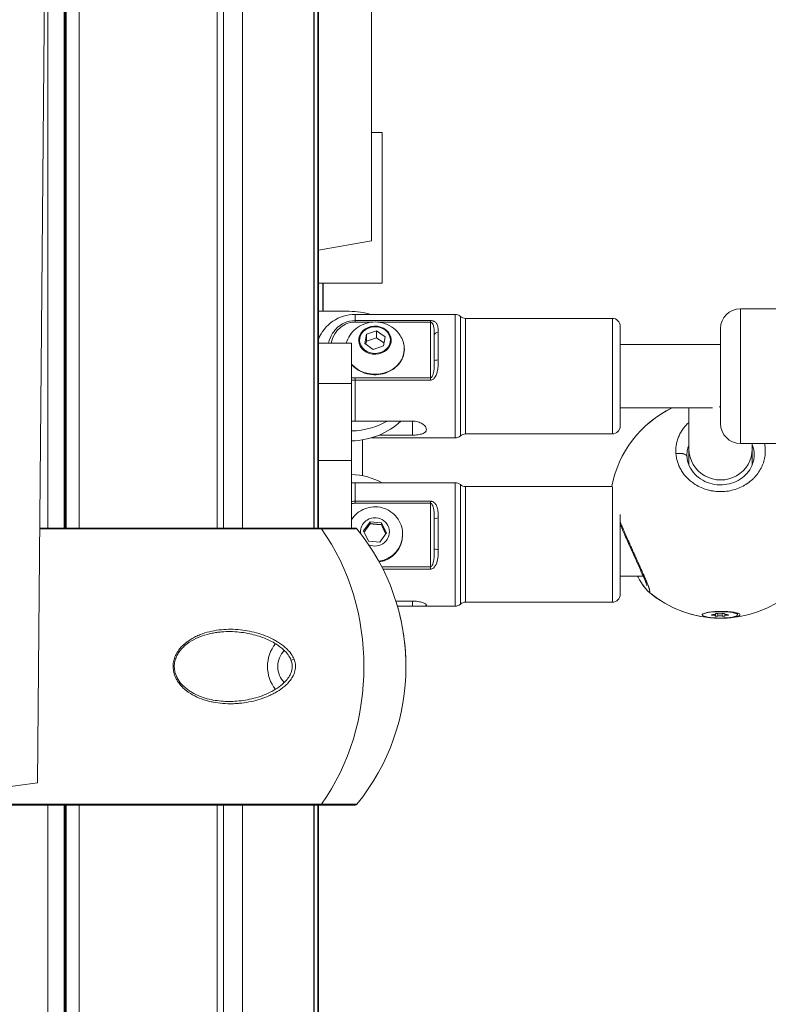
# Model space of a CAD drawing. Units: millimetres. Extents: x 90816 to 109667, y 8525 to 11485.
# Drawn here: x 103288 to 103477, y 9940 to 10189 of the extents above; entities that cross this region are included whole.
import ezdxf

# ---------------------------------------------------------------- set-up
doc = ezdxf.new("R2010")
doc.units = ezdxf.units.MM
doc.styles.get("Standard").update_dxf_attribs({"font": 'arial.ttf'})
doc.dimstyles.new('ISO-25', dxfattribs={"dimtxt": 2.5, "dimasz": 2.5, "dimexe": 1.25, "dimexo": 0.625, "dimtad": 1, "dimtxsty": 'Standard', "dimcen": 2.5, "dimadec": 0, "dimazin": 0, "dimtfac": 1, "dimtmove": 0, "dimatfit": 3, "dimfxl": 1, "dimarcsym": 0})

# ---------------------------------------------------------------- blocks, each defined once
blk = doc.blocks.new('*D11')
at = {"color": 0, "lineweight": -2, "transparency": 16777216}
for p, q in [((100468.67, 11052.07), (100468.67, 11173.32)), ((109666.01, 11052.07), (109666.01, 11173.32)), ((100588.67, 11172.07), (109546.01, 11172.07))]:
    blk.add_line(p, q, dxfattribs=at)
at = {"color": 0, "transparency": 16777216}
for points in [[(100588.67, 11192.07), (100588.67, 11152.07), (100468.67, 11172.07)], [(109546.01, 11192.07), (109546.01, 11152.07), (109666.01, 11172.07)]]:
    blk.add_solid(points, dxfattribs=at)
at = {"layer": 'Defpoints', "color": 0, "transparency": 16777216}
for p in [(109666.01, 11172.07), (109666.01, 8697.4), (100468.67, 8682.32)]:
    blk.add_point(p, dxfattribs=at)
at = {"color": 0, "transparency": 16777216, "insert": (105067.34, 11354.18), "char_height": 200, "attachment_point": 5}
blk.add_mtext('920', dxfattribs=at)

msp = doc.modelspace()

# ---------------------------------------------------------------- linework, layer by layer
at = {"color": 0, "linetype": 'Continuous', "lineweight": 0, "extrusion": (0, 1, 0)}
for p, q in [((103338.051, 10689.059), (103338.051, 10060.779)), ((103339.62, 10060.779), (103339.62, 10689.059)), ((103344.391, 10689.059), (103344.391, 10060.779)), ((103362.459, 10689.059), (103362.459, 10060.779)), ((103362.529, 10060.779), (103362.529, 10689.059)), ((103363.502, 10689.059), (103363.502, 10060.779)), ((103363.607, 10060.779), (103363.607, 10689.059)), ((103303.146, 10276.085), (103303.146, 10060.779)), ((103299.859, 10060.779), (103299.859, 10257.25)), ((103299.393, 10254.171), (103299.393, 10060.779)), ((103299.597, 10255.538), (103299.597, 10060.779)), ((103295.224, 10214.194), (103295.224, 10060.779)), ((103292.659, 9996.425), (103294.284, 10187.561)), ((103376.999, 10160.742), (103379.722, 10160.742)), ((103379.722, 10160.742), (103379.722, 10122.642)), ((103376.999, 10133.379), (103363.607, 10131.018)), ((103363.607, 10122.642), (103379.722, 10122.642)), ((103371.399, 10115.545), (103363.607, 10115.545)), ((103470.24, 10116.165), (103470.24, 10099.165)), ((103491.24, 10116.165), (103470.24, 10116.165)), ((103372.899, 10114.765), (103372.899, 10113.216)), ((103398.167, 10114.765), (103372.899, 10114.765)), ((103391.899, 10113.216), (103372.899, 10113.216)), ((103372.899, 10113.216), (103372.899, 10112.818)), ((103372.899, 10112.818), (103377.217, 10112.818)), ((103378.581, 10112.818), (103391.899, 10112.818)), ((103391.899, 10113.216), (103391.899, 10112.818)), ((103391.899, 10112.818), (103391.899, 10098.699)), ((103398.167, 10083.565), (103398.167, 10114.765)), ((103399.49, 10084.065), (103399.49, 10114.265)), ((103400.813, 10113.765), (103400.813, 10084.565)), ((103437.899, 10113.765), (103400.813, 10113.765)), ((103437.899, 10086.549), (103437.899, 10113.765)), ((103375.755, 10109.763), (103378.318, 10110.624)), ((103378.318, 10110.624), (103380.462, 10109.136)), ((103378.318, 10110.624), (103378.318, 10108.862)), ((103393.899, 10110.245), (103393.899, 10103.25)), ((103439.899, 10111.765), (103439.899, 10088.277)), ((103465.24, 10099.165), (103465.24, 10111.165)), ((103363.607, 10107.496), (103371.999, 10107.496)), ((103371.999, 10107.496), (103371.999, 10097.264)), ((103375.336, 10107.414), (103375.755, 10109.763)), ((103377.481, 10105.927), (103375.336, 10107.414)), ((103375.616, 10107.22), (103375.755, 10108.001)), ((103375.755, 10109.763), (103375.755, 10108.001)), ((103375.755, 10108.001), (103378.318, 10108.862)), ((103378.318, 10108.862), (103380.183, 10107.568)), ((103380.462, 10109.136), (103380.044, 10106.788)), ((103392.899, 10102.989), (103392.899, 10109.535)), ((103380.044, 10106.788), (103377.481, 10105.927)), ((103439.899, 10107.165), (103465.24, 10107.165)), ((103372.899, 10098.129), (103372.899, 10098.699)), ((103391.899, 10098.699), (103372.899, 10098.699)), ((103372.899, 10098.129), (103391.899, 10098.129)), ((103372.899, 10098.129), (103372.899, 10087.79)), ((103391.899, 10098.699), (103391.899, 10098.129)), ((103465.24, 10087.165), (103465.24, 10099.165)), ((103470.24, 10099.165), (103470.24, 10082.165)), ((103363.607, 10097.264), (103371.999, 10097.264)), ((103371.999, 10097.264), (103371.999, 10077.876)), ((103439.899, 10091.165), (103463.18, 10091.165)), ((103457.252, 10080.733), (103457.252, 10091.165)), ((103372.899, 10087.79), (103387.399, 10087.79)), ((103387.399, 10087.79), (103387.399, 10084.267)), ((103439.899, 10088.277), (103439.899, 10086.565)), ((103437.899, 10084.565), (103437.899, 10086.549)), ((103398.167, 10083.565), (103376.947, 10083.565)), ((103387.399, 10084.267), (103378.955, 10084.267)), ((103437.899, 10084.565), (103400.813, 10084.565)), ((103457.252, 10076.694), (103457.252, 10080.733)), ((103491.24, 10082.165), (103470.24, 10082.165)), ((103473.252, 10080.733), (103473.252, 10082.165)), ((103473.252, 10076.752), (103473.252, 10080.733)), ((103363.607, 10077.876), (103371.999, 10077.876)), ((103371.999, 10077.876), (103371.999, 10060.779)), ((103457.245, 10073.008), (103457.245, 10073.007)), ((103457.252, 10073.001), (103457.252, 10073.001)), ((103473.252, 10073.022), (103473.252, 10073.023)), ((103387.399, 10072.223), (103372.899, 10072.223)), ((103372.899, 10072.223), (103372.899, 10067.559)), ((103398.167, 10072.239), (103389.478, 10072.239)), ((103398.167, 10041.295), (103398.167, 10072.239)), ((103399.49, 10041.787), (103399.49, 10071.739)), ((103400.813, 10071.239), (103400.813, 10042.279)), ((103437.792, 10071.239), (103400.813, 10071.239)), ((103437.899, 10042.039), (103437.899, 10071.174)), ((103391.899, 10067.559), (103372.899, 10067.559)), ((103372.899, 10067.559), (103372.899, 10067.039)), ((103391.899, 10067.559), (103391.899, 10067.039)), ((103372.899, 10067.039), (103391.899, 10067.039)), ((103391.899, 10067.039), (103391.899, 10050.968)), ((103392.899, 10055.458), (103392.899, 10062.91)), ((103393.899, 10063.34), (103393.899, 10055.377)), ((103439.899, 10064.221), (103439.899, 10044.039)), ((103293.205, 10060.596), (103364.37, 10060.596)), ((103364.034, 10060.779), (103293.206, 10060.779)), ((103372.919, 10060.779), (103364.034, 10060.779)), ((103364.37, 10060.596), (103373.306, 10060.596)), ((103375.024, 10060.049), (103376.683, 10062.373)), ((103376.241, 10057.474), (103375.024, 10060.049)), ((103376.683, 10062.373), (103379.558, 10062.122)), ((103376.683, 10061.903), (103376.683, 10062.373)), ((103379.558, 10062.122), (103380.775, 10059.547)), ((103379.558, 10061.652), (103379.558, 10062.122)), ((103380.775, 10059.547), (103379.116, 10057.223)), ((103384.899, 10059.193), (103384.899, 10059.004)), ((103379.116, 10057.223), (103376.241, 10057.474)), ((103391.899, 10050.968), (103379.622, 10050.968)), ((103379.917, 10050.386), (103391.899, 10050.386)), ((103391.899, 10050.968), (103391.899, 10050.386)), ((103439.899, 10048.639), (103445.666, 10048.639)), ((103383.183, 10042.318), (103387.399, 10042.318)), ((103387.399, 10041.054), (103383.565, 10041.054)), ((103387.399, 10042.318), (103387.399, 10041.054)), ((103398.167, 10041.039), (103389.478, 10041.039)), ((103398.167, 10041.039), (103398.167, 10041.295)), ((103399.49, 10041.539), (103399.49, 10041.787)), ((103400.813, 10042.279), (103400.813, 10042.039)), ((103437.899, 10042.039), (103400.813, 10042.039)), ((103460.709, 10038.83), (103460.709, 10039.043)), ((103463.307, 10038.761), (103463.307, 10038.899)), ((103463.876, 10039.077), (103463.876, 10039.13)), ((103463.93, 10039.028), (103463.93, 10039.147)), ((103463.93, 10038.632), (103463.93, 10039.028)), ((103464.54, 10038.514), (103464.54, 10039.146)), ((103465.677, 10038.514), (103465.677, 10039.146)), ((103466.288, 10039.028), (103466.288, 10039.147)), ((103466.288, 10038.632), (103466.288, 10039.028)), ((103466.342, 10039.077), (103466.342, 10039.13)), ((103466.91, 10038.761), (103466.91, 10038.899)), ((103469.509, 10038.83), (103469.509, 10039.223)), ((103338.051, 10034.962), (103338.051, 10034.961)), ((103339.62, 10035.13), (103339.62, 10035.132)), ((103339.62, 10034.56), (103339.62, 10034.56)), ((103344.391, 10035.001), (103344.391, 10035.001)), ((103338.051, 10017.153), (103338.051, 10017.153)), ((103338.051, 10016.597), (103338.051, 10016.593)), ((103339.62, 10016.424), (103339.62, 10016.429)), ((103344.391, 10016.558), (103344.391, 10016.557)), ((103269.419, 9993.249), (103292.659, 9996.425)), ((103364.37, 9990.963), (103259.056, 9990.963)), ((103259.547, 9990.779), (103364.034, 9990.779)), ((103295.224, 9990.779), (103295.224, 8688.909)), ((103299.393, 9990.779), (103299.393, 8688.909)), ((103299.597, 9990.779), (103299.597, 8688.909)), ((103299.859, 8688.909), (103299.859, 9990.779)), ((103303.146, 9990.779), (103303.146, 8688.909)), ((103338.051, 9990.779), (103338.051, 8688.909)), ((103339.62, 8688.909), (103339.62, 9990.779)), ((103344.391, 9990.779), (103344.391, 8688.909)), ((103362.459, 9990.779), (103362.459, 8688.909)), ((103362.529, 8688.909), (103362.529, 9990.779)), ((103363.502, 9990.779), (103363.502, 8688.909)), ((103363.607, 8688.909), (103363.607, 9990.779)), ((103364.034, 9990.779), (103372.919, 9990.779)), ((103373.306, 9990.963), (103364.37, 9990.963))]:
    msp.add_line(p, q, dxfattribs=at)
at = {"color": 0, "linetype": 'Continuous', "lineweight": 0, "extrusion": (0, 0, -1)}
for centre, radius, start, end in [((-103470.24, 10111.165), 5, 0, 90), ((-103372.899, 10104.765), 10, 21.68003, 90), ((-103398.167, 10112.765), 2, 90, 131.40962), ((-103400.813, 10115.765), 2, 270, 311.40962), ((-103437.899, 10111.765), 2, 90, 180), ((-103465.233, 10065.983), 28, 10.81957, 64.07502), ((-103465.24, 10065.983), 28, 10.81957, 64.07502), ((-103437.899, 10086.565), 2, 180, 270), ((-103470.24, 10087.165), 5, 270, 0), ((-103398.167, 10085.565), 2, 228.59038, 270), ((-103400.813, 10082.565), 2, 48.59038, 90), ((-103398.167, 10070.239), 2, 90, 131.40962), ((-103400.813, 10073.239), 2, 270, 311.40962), ((-103372.919, 10060.279), 0.5, 90, 140.72616), ((-103330.728, 10025.779), 55, 140.72616, 219.27384), ((-103437.899, 10044.039), 2, 180, 270), ((-103465.233, 10065.983), 28, 269.99283, 310.72908), ((-103465.24, 10065.983), 28, 229.27092, 310.72931), ((-103330.728, 10025.809), 55, 163.90754, 180.01545), ((-103330.728, 10025.809), 55, 163.90754, 180.01545), ((-103398.167, 10043.039), 2, 228.59038, 270), ((-103400.813, 10040.039), 2, 48.59038, 90), ((-103372.919, 9991.279), 0.5, 219.27384, 270)]:
    msp.add_arc(centre, radius, start, end, dxfattribs=at)
at = {"color": 0, "linetype": 'Continuous', "lineweight": 0}
for centre, major_axis, ratio, start_param, end_param in [((103371.399, 10100.423), (-17.5, 0), 0.8640992, -1.893391, -1.5707963), ((103377.899, 10108.251), (4.104, 0), 0.8640992, -4.8651679, 1.4180174), ((103393.899, 10109.535), (-1, 0), 0.7102851, -1.5707963, 0), ((103465.252, 10099.156), (8, 0), 0.9670101, -1.6185854, -1.5722651), ((103371.399, 10100.423), (17.5, 0), 0.8640992, -1.536542, -0.9888935), ((103371.399, 10057.09), (-17.5, 0), 0.9835715, -2.0674317, -1.6050506), ((103393.899, 10062.91), (-1, 0), 0.429536, -1.5707963, 0), ((103364.034, 10060.279), (0, 0.5), 0.8660254, -0.8853385, 0), ((103327.497, 10025.779), (0, 55), 0.8660254, -2.2562542, -0.8853385), ((103327.497, 10025.779), (0, 55), 0.8660254, -2.2562542, -0.8853385), ((103377.899, 10059.193), (7, 0), 0.9835715, -1.4315616, 0), ((103393.899, 10055.458), (-1, 0), 0.080862, 0, 1.5707963), ((103463.212, 10039.028), (0.718, 0), 0.1805191, -1.437116, 0.3899184), ((103463.212, 10038.632), (0.718, 0), 0.1805191, -0.3899184, 1.437116), ((103465.109, 10039.225), (0.718, 0), 0.1805191, -2.4843135, -0.6572791), ((103465.109, 10038.434), (-0.718, 0), 0.1805191, -2.4843135, -0.6572791), ((103467.006, 10039.028), (-0.718, 0), 0.1805191, -0.3899184, 1.437116), ((103467.006, 10038.632), (-0.718, 0), 0.1805191, -1.437116, 0.3899184), ((103357.898, 10025.779), (0, -5.25), 0.8660257, -2.6063657, -2.6061723), ((103357.898, 10025.779), (0, -5.25), 0.8660254, -2.4495158, -0.6920901), ((103357.126, 10027.638), (-0.464, -0.187), 0.2622862, 0.0000015, 2.2253084), ((103357.898, 10025.779), (0, -5.25), 0.8660273, -0.5354251, -0.5352679), ((103364.034, 9991.279), (0, -0.5), 0.8660254, 0, 0.8853385)]:
    msp.add_ellipse(centre, major_axis=major_axis, ratio=ratio, start_param=start_param, end_param=end_param, dxfattribs=at)
at = {"color": 0, "linetype": 'Continuous', "lineweight": 0, "extrusion": (0, 0, -1)}
for centre, major_axis, ratio, start_param, end_param in [((103377.899, 10108.275), (-3.891, 0), 0.8640992, -4.5596101, 1.7235752), ((103377.899, 10106.053), (-7.43, 0), 0.8640992, 0.2267897, 0.2983751), ((103377.899, 10106.053), (7.43, 0), 0.8640992, -0.2983751, 2.4885094), ((103393.899, 10102.989), (-1, 0), 0.261884, 0, 1.5707963), ((103371.399, 10097.907), (-17.5, 0), 0.8640992, -2.4087367, -1.6050506), ((103465.252, 10080.733), (8, 0), 0.9767028, -0.000001, 3.1415917), ((103377.899, 10059.798), (-3.65, 0), 0.9835715, -0.1177777, 1.6593538), ((103377.899, 10059.798), (3.65, 0), 0.9835715, -1.4822388, 2.0237486), ((103364.034, 10060.279), (0, 0.5), 0.8660254, 0, 0.8853385), ((103377.899, 10059.004), (7, 0), 0.9835715, 0, 1.4176175), ((103465.109, 10038.83), (4.4, 0), 0.1805191, -1.5707963, 4.712389), ((103463.359, 10038.83), (-0.387, 0), 0.1805191, -1.437116, 1.437116), ((103464.234, 10039.104), (-0.387, 0), 0.1805191, -0.3899184, 2.4843135), ((103464.234, 10038.556), (-0.387, 0), 0.1805191, -2.4843135, 0.3899184), ((103465.984, 10039.104), (0.387, 0), 0.1805191, -2.4843135, 0.3899184), ((103465.984, 10038.556), (0.387, 0), 0.1805191, -0.3899184, 2.4843135), ((103466.859, 10038.83), (0.387, 0), 0.1805191, -1.437116, 1.437116), ((103465.109, 10039.223), (4.4, 0), 0.1805191, -0.1034909, 0), ((103357.898, 10025.779), (0, 8.25), 0.8660254, -2.3417924, -0.7998038), ((103357.899, 10025.779), (0, 8.25), 0.8660286, -0.7065387, -0.7064711), ((103327.036, 10023.928), (-0.479, -0.144), 0.110479, -2.6079636, -1.8121763), ((103357.898, 10025.779), (0, 8.25), 0.8660256, -2.4353758, -2.4350434), ((103364.034, 9991.279), (0, -0.5), 0.8660254, -0.8853385, 0)]:
    msp.add_ellipse(centre, major_axis=major_axis, ratio=ratio, start_param=start_param, end_param=end_param, dxfattribs=at)
at = {"color": 0, "linetype": 'Continuous', "lineweight": 0}
for points, knots in [([(103302.536, 10272.73), (103299.935, 10259.151), (103297.932, 10245.143), (103295.166, 10216.591), (103294.408, 10202.1), (103294.284, 10187.561)], [0, 0, 0, 0, 4.3625121, 4.3625121, 8.7250243, 8.7250243, 8.7250243, 8.7250243]), ([(103376.999, 10133.379), (103376.999, 10133.379), (103376.999, 10133.398), (103376.999, 10133.623), (103376.999, 10134.281), (103376.999, 10136.61), (103376.999, 10138.855), (103376.999, 10146.63), (103376.999, 10153.08), (103376.999, 10169.538), (103376.999, 10179.449), (103376.999, 10195.82), (103376.999, 10202.16), (103376.999, 10211.016), (103376.999, 10214.015), (103376.999, 10217.905), (103376.999, 10219.317), (103376.999, 10221.147), (103376.999, 10221.71), (103376.999, 10222.121), (103376.999, 10222.185), (103376.999, 10222.185)], [-14.8359781, -14.8359781, -14.8359781, -14.8359781, -14.7237044, -14.7237044, -14.1440286, -14.1440286, -13.2368971, -13.2368971, -11.8119791, -11.8119791, -10.1264422, -10.1264422, -8.8974462, -8.8974462, -8.0668257, -8.0668257, -7.5192425, -7.5192425, -7.1123813, -7.1123813, -6.9176084, -6.9176084, -6.9176084, -6.9176084]), ([(103364.722, 10122.642), (103364.722, 10121.909), (103364.722, 10121.17), (103364.722, 10118.771), (103364.722, 10117.093), (103364.722, 10115.545)], [-1.10066822, -1.10066822, -1.10066822, -1.10066822, -0.85834397, -0.85834397, -0.31888363, -0.31888363, -0.31888363, -0.31888363]), ([(103364.806, 10122.642), (103364.806, 10121.525), (103364.806, 10120.321), (103364.806, 10117.494), (103364.806, 10116.546), (103364.806, 10115.545)], [2.7478802, 2.7478802, 2.7478802, 2.7478802, 3.6446353, 3.6446353, 4.0629528, 4.0629528, 4.0629528, 4.0629528]), ([(103372.899, 10113.216), (103371.957, 10113.216), (103371.019, 10113.007), (103368.894, 10112.047), (103367.876, 10111.077), (103366.706, 10109.204), (103366.378, 10108.358), (103366.187, 10107.496)], [-2.28068167, -2.28068167, -2.28068167, -2.28068167, -2.02634947, -2.02634947, -1.63067385, -1.63067385, -1.3458667, -1.3458667, -1.3458667, -1.3458667]), ([(103366.852, 10107.496), (103367.023, 10108.314), (103367.32, 10109.113), (103368.379, 10110.857), (103369.294, 10111.748), (103371.207, 10112.627), (103372.052, 10112.818), (103372.899, 10112.818)], [1.34248637, 1.34248637, 1.34248637, 1.34248637, 1.63067385, 1.63067385, 2.02634947, 2.02634947, 2.28068167, 2.28068167, 2.28068167, 2.28068167]), ([(103370.798, 10107.94), (103371.055, 10108.663), (103371.425, 10109.328), (103372.343, 10110.528), (103372.901, 10111.051), (103374.158, 10111.93), (103374.864, 10112.269), (103376.366, 10112.739), (103377.166, 10112.855), (103378.785, 10112.841), (103379.605, 10112.705), (103381.169, 10112.171), (103381.916, 10111.779), (103383.225, 10110.762), (103383.797, 10110.155), (103384.558, 10108.98), (103384.81, 10108.476), (103385.001, 10107.94)], [0.2983751, 0.2983751, 0.2983751, 0.2983751, 0.5842343, 0.5842343, 0.8902157, 0.8902157, 1.2232523, 1.2232523, 1.5804997, 1.5804997, 1.9473692, 1.9473692, 2.3029953, 2.3029953, 2.6315032, 2.6315032, 2.8432176, 2.8432176, 2.8432176, 2.8432176]), ([(103392.684, 10113.078), (103392.648, 10113.092), (103392.611, 10113.104), (103392.497, 10113.14), (103392.417, 10113.16), (103392.255, 10113.19), (103392.174, 10113.201), (103392.027, 10113.213), (103391.963, 10113.216), (103391.899, 10113.216)], [-0.085245626, -0.085245626, -0.085245626, -0.085245626, -0.071543304, -0.071543304, -0.044571184, -0.044571184, -0.019192133, -0.019192133, 0, 0, 0, 0]), ([(103392.899, 10109.535), (103392.899, 10109.745), (103392.897, 10109.952), (103392.886, 10110.403), (103392.875, 10110.645), (103392.844, 10111.032), (103392.828, 10111.181), (103392.784, 10111.491), (103392.755, 10111.65), (103392.691, 10111.903), (103392.662, 10112.001), (103392.591, 10112.196), (103392.548, 10112.293), (103392.463, 10112.441), (103392.427, 10112.496), (103392.341, 10112.603), (103392.291, 10112.654), (103392.198, 10112.725), (103392.158, 10112.749), (103392.077, 10112.787), (103392.037, 10112.801), (103391.963, 10112.815), (103391.931, 10112.818), (103391.899, 10112.818)], [0, 0, 0, 0, 0.08198476, 0.08198476, 0.18234414, 0.18234414, 0.24774167, 0.24774167, 0.32165145, 0.32165145, 0.37048397, 0.37048397, 0.42408975, 0.42408975, 0.45907945, 0.45907945, 0.49848562, 0.49848562, 0.52545774, 0.52545774, 0.55083679, 0.55083679, 0.57002893, 0.57002893, 0.57002893, 0.57002893]), ([(103392.899, 10112.98), (103392.891, 10112.984), (103392.882, 10112.989), (103392.814, 10113.024), (103392.751, 10113.052), (103392.684, 10113.078)], [-0.114714869, -0.114714869, -0.114714869, -0.114714869, -0.110949473, -0.110949473, -0.085245626, -0.085245626, -0.085245626, -0.085245626]), ([(103393.899, 10110.245), (103393.899, 10110.451), (103393.896, 10110.651), (103393.873, 10111.081), (103393.851, 10111.308), (103393.788, 10111.666), (103393.757, 10111.803), (103393.669, 10112.083), (103393.61, 10112.225), (103393.483, 10112.446), (103393.425, 10112.531), (103393.282, 10112.699), (103393.196, 10112.782), (103393.034, 10112.9), (103392.97, 10112.942), (103392.899, 10112.98)], [-0.57002893, -0.57002893, -0.57002893, -0.57002893, -0.48804417, -0.48804417, -0.38768479, -0.38768479, -0.32228725, -0.32228725, -0.24837748, -0.24837748, -0.19954496, -0.19954496, -0.14593918, -0.14593918, -0.11471487, -0.11471487, -0.11471487, -0.11471487]), ([(103385.001, 10107.94), (103385.235, 10107.283), (103385.348, 10106.591), (103385.322, 10105.215), (103385.183, 10104.532), (103384.67, 10103.235), (103384.293, 10102.622), (103383.339, 10101.527), (103382.759, 10101.045), (103381.452, 10100.262), (103380.724, 10099.962), (103379.195, 10099.578), (103378.394, 10099.493), (103376.801, 10099.55), (103376.01, 10099.69), (103374.517, 10100.184), (103373.816, 10100.537), (103372.752, 10101.295), (103372.349, 10101.657), (103371.999, 10102.056)], [2.8432176, 2.8432176, 2.8432176, 2.8432176, 3.1581861, 3.1581861, 3.4712954, 3.4712954, 3.7866311, 3.7866311, 4.1061441, 4.1061441, 4.4289154, 4.4289154, 4.7532639, 4.7532639, 5.0779727, 5.0779727, 5.4020581, 5.4020581, 5.6338556, 5.6338556, 5.6338556, 5.6338556]), ([(103391.899, 10098.699), (103392.087, 10098.699), (103392.263, 10098.871), (103392.589, 10099.47), (103392.697, 10099.958), (103392.883, 10101.269), (103392.899, 10102.134), (103392.899, 10102.989)], [0, 0, 0, 0, 0.11239454, 0.11239454, 0.28502675, 0.28502675, 0.57005349, 0.57005349, 0.57005349, 0.57005349]), ([(103392.899, 10098.653), (103393.283, 10099.099), (103393.496, 10099.687), (103393.867, 10101.255), (103393.899, 10102.271), (103393.899, 10103.25)], [-0.45533446, -0.45533446, -0.45533446, -0.45533446, -0.28502675, -0.28502675, 0, 0, 0, 0]), ([(103392.684, 10098.439), (103392.755, 10098.499), (103392.821, 10098.565), (103392.889, 10098.641), (103392.894, 10098.647), (103392.899, 10098.653)], [-0.48480451, -0.48480451, -0.48480451, -0.48480451, -0.457658955, -0.457658955, -0.455334462, -0.455334462, -0.455334462, -0.455334462]), ([(103390.899, 10085.685), (103390.899, 10085.907), (103390.811, 10086.161), (103390.453, 10086.659), (103390.184, 10086.902), (103389.564, 10087.3), (103389.172, 10087.482), (103388.31, 10087.728), (103387.84, 10087.79), (103387.399, 10087.79)], [0.52930579, 0.52930579, 0.52930579, 0.52930579, 0.66162631, 0.66162631, 0.79394683, 0.79394683, 0.9262792, 0.9262792, 1.05861158, 1.05861158, 1.05861158, 1.05861158]), ([(103457.252, 10087.472), (103457.108, 10087.343), (103456.824, 10087.077), (103456.424, 10086.658), (103456.05, 10086.218), (103455.589, 10085.61), (103455.09, 10084.818), (103454.609, 10083.816), (103454.251, 10082.771), (103454.02, 10081.703), (103453.916, 10080.607), (103453.935, 10079.873), (103453.965, 10079.507), (103453.965, 10079.506), (103453.965, 10079.506), (103453.965, 10079.506)], [-7.5733988, -7.5733988, -7.5733988, -7.5733988, -7.1081753, -6.6342969, -6.1604186, -5.6865402, -4.7387835, -3.7910268, -2.8432701, -1.8955134, -0.9477567, 0, 0, 0, 0.0001162, 0.0001162, 0.0001162, 0.0001162]), ([(103387.399, 10084.267), (103387.84, 10084.267), (103388.31, 10084.293), (103389.172, 10084.408), (103389.564, 10084.497), (103390.184, 10084.723), (103390.453, 10084.875), (103390.811, 10085.245), (103390.899, 10085.463), (103390.899, 10085.685)], [0, 0, 0, 0, 0.13233238, 0.13233238, 0.26466476, 0.26466476, 0.39698527, 0.39698527, 0.52930579, 0.52930579, 0.52930579, 0.52930579]), ([(103374.722, 10083.06), (103374.722, 10082.31), (103374.722, 10081.519), (103374.722, 10078.821), (103374.722, 10076.58), (103374.722, 10073.99)], [15.6269852, 15.6269852, 15.6269852, 15.6269852, 16.1790946, 16.1790946, 17.4306948, 17.4306948, 17.4306948, 17.4306948]), ([(103453.965, 10079.506), (103453.981, 10079.323), (103454.023, 10078.957), (103454.151, 10078.222), (103454.394, 10077.311), (103454.822, 10076.242), (103455.557, 10074.885), (103456.555, 10073.618), (103457.783, 10072.518), (103458.912, 10071.712), (103460.307, 10070.967), (103461.675, 10070.478), (103462.809, 10070.206), (103463.976, 10070.014), (103465.462, 10069.934), (103467.22, 10070.091), (103468.948, 10070.503), (103470.552, 10071.143), (103472.03, 10071.999), (103473.115, 10072.867), (103473.877, 10073.631), (103474.576, 10074.444), (103475.316, 10075.542), (103475.968, 10076.929), (103476.392, 10078.381), (103476.577, 10079.862), (103476.535, 10081.12), (103476.413, 10081.885), (103476.355, 10082.165)], [-53.0742592, -53.0742592, -53.0742592, -53.0742592, -52.600497, -52.1266187, -51.178862, -50.2311053, -49.2833485, -47.3878351, -46.4400784, -45.4923217, -44.2286461, -42.9649705, -42.3331327, -41.7012949, -40.4376193, -39.1739437, -37.9102681, -36.6465925, -35.3829169, -34.1192413, -33.4874035, -32.8555657, -31.5918901, -30.3282145, -29.0645389, -27.8008633, -26.5371877, -25.8006983, -25.8006983, -25.8006983, -25.8006983]), ([(103456.74, 10079.265), (103456.74, 10079.343), (103456.747, 10079.691), (103456.806, 10080.307), (103456.977, 10081.083), (103457.152, 10081.585), (103457.252, 10081.827)], [0.6727481, 0.6727481, 0.6727481, 0.6727481, 0.9477567, 1.8955134, 2.8432701, 3.7542995, 3.7542995, 3.7542995, 3.7542995]), ([(103473.252, 10081.769), (103473.342, 10081.545), (103473.539, 10080.974), (103473.705, 10080.13), (103473.74, 10079.518), (103473.74, 10079.263)], [24.4338522, 24.4338522, 24.4338522, 24.4338522, 25.2735121, 26.5371877, 27.4341438, 27.4341438, 27.4341438, 27.4341438]), ([(103453.965, 10079.506), (103454.131, 10079.556), (103454.312, 10079.596), (103454.5, 10079.622), (103454.592, 10079.634), (103454.685, 10079.643), (103454.778, 10079.648), (103455.059, 10079.664), (103455.341, 10079.645), (103455.59, 10079.598), (103455.676, 10079.581), (103455.758, 10079.562), (103455.835, 10079.539), (103455.912, 10079.516), (103455.988, 10079.49), (103456.06, 10079.461), (103456.199, 10079.403), (103456.325, 10079.333), (103456.43, 10079.252), (103456.533, 10079.172), (103456.615, 10079.083), (103456.671, 10078.988), (103456.725, 10078.897), (103456.756, 10078.802), (103456.764, 10078.708)], [0, 0, 0, 0, 0.2828222, 0.2828222, 0.2828222, 0.4205445, 0.4205445, 0.4205445, 0.8350457, 0.8350457, 0.8350457, 0.9781773, 0.9781773, 0.9781773, 1.1213619, 1.1213619, 1.1213619, 1.3987566, 1.3987566, 1.3987566, 1.6735538, 1.6735538, 1.6735538, 1.9393278, 1.9393278, 1.9393278, 1.9393278]), ([(103456.74, 10079.265), (103456.74, 10079.08), (103456.748, 10078.894), (103456.811, 10078.148), (103456.93, 10077.583), (103457.384, 10076.289), (103457.784, 10075.557), (103458.82, 10074.258), (103459.454, 10073.672), (103460.873, 10072.73), (103461.664, 10072.353), (103463.299, 10071.853), (103464.158, 10071.713), (103465.835, 10071.672), (103466.673, 10071.763), (103468.249, 10072.147), (103469.005, 10072.443), (103470.381, 10073.2), (103471.011, 10073.673), (103472.09, 10074.739), (103472.543, 10075.345), (103473.247, 10076.635), (103473.493, 10077.332), (103473.702, 10078.44), (103473.741, 10078.857), (103473.74, 10079.269)], [0, 0, 0, 0, 0.7386631, 0.7386631, 2.9645272, 2.9645272, 5.9546518, 5.9546518, 8.7954288, 8.7954288, 11.4771539, 11.4771539, 14.0361632, 14.0361632, 16.5096127, 16.5096127, 18.9718375, 18.9718375, 21.5064734, 21.5064734, 24.1333085, 24.1333085, 26.8969606, 26.8969606, 28.5412854, 28.5412854, 28.5412854, 28.5412854]), ([(103387.399, 10072.223), (103387.84, 10072.223), (103388.31, 10072.228), (103389.004, 10072.236), (103389.253, 10072.239), (103389.478, 10072.239)], [0, 0, 0, 0, 0.13233238, 0.13233238, 0.21313551, 0.21313551, 0.21313551, 0.21313551]), ([(103392.684, 10067.335), (103392.648, 10067.357), (103392.611, 10067.378), (103392.497, 10067.435), (103392.417, 10067.468), (103392.255, 10067.517), (103392.174, 10067.536), (103392.027, 10067.555), (103391.963, 10067.559), (103391.899, 10067.559)], [-0.085245626, -0.085245626, -0.085245626, -0.085245626, -0.071543304, -0.071543304, -0.044571184, -0.044571184, -0.019192133, -0.019192133, 0, 0, 0, 0]), ([(103371.999, 10062.927), (103372.085, 10063.061), (103372.176, 10063.192), (103372.715, 10063.915), (103373.254, 10064.437), (103374.471, 10065.289), (103375.149, 10065.618), (103376.579, 10066.049), (103377.329, 10066.15), (103378.827, 10066.112), (103379.573, 10065.973), (103380.984, 10065.467), (103381.648, 10065.101), (103382.825, 10064.18), (103383.338, 10063.625), (103384.16, 10062.385), (103384.469, 10061.7), (103384.819, 10060.401), (103384.899, 10059.797), (103384.899, 10059.193)], [0.564442, 0.564442, 0.564442, 0.564442, 0.63304, 0.63304, 0.9519349, 0.9519349, 1.2732447, 1.2732447, 1.5964459, 1.5964459, 1.9202828, 1.9202828, 2.2432497, 2.2432497, 2.5641666, 2.5641666, 2.8826556, 2.8826556, 3.1415927, 3.1415927, 3.1415927, 3.1415927]), ([(103392.899, 10062.91), (103392.899, 10063.163), (103392.897, 10063.414), (103392.886, 10063.964), (103392.875, 10064.262), (103392.844, 10064.743), (103392.828, 10064.93), (103392.784, 10065.32), (103392.755, 10065.523), (103392.691, 10065.846), (103392.662, 10065.971), (103392.591, 10066.223), (103392.548, 10066.349), (103392.463, 10066.542), (103392.427, 10066.614), (103392.341, 10066.755), (103392.291, 10066.822), (103392.198, 10066.915), (103392.158, 10066.948), (103392.077, 10066.998), (103392.037, 10067.016), (103391.963, 10067.035), (103391.931, 10067.039), (103391.899, 10067.039)], [0, 0, 0, 0, 0.08198476, 0.08198476, 0.18234414, 0.18234414, 0.24774167, 0.24774167, 0.32165145, 0.32165145, 0.37048397, 0.37048397, 0.42408975, 0.42408975, 0.45907945, 0.45907945, 0.49848562, 0.49848562, 0.52545774, 0.52545774, 0.55083679, 0.55083679, 0.57002893, 0.57002893, 0.57002893, 0.57002893]), ([(103392.899, 10067.178), (103392.891, 10067.185), (103392.882, 10067.193), (103392.814, 10067.248), (103392.751, 10067.294), (103392.684, 10067.335)], [-0.114714869, -0.114714869, -0.114714869, -0.114714869, -0.110949473, -0.110949473, -0.085245626, -0.085245626, -0.085245626, -0.085245626]), ([(103393.899, 10063.34), (103393.899, 10063.603), (103393.896, 10063.863), (103393.873, 10064.433), (103393.851, 10064.74), (103393.788, 10065.234), (103393.757, 10065.426), (103393.669, 10065.825), (103393.61, 10066.03), (103393.483, 10066.358), (103393.425, 10066.485), (103393.282, 10066.74), (103393.196, 10066.867), (103393.034, 10067.053), (103392.97, 10067.118), (103392.899, 10067.178)], [-0.57002893, -0.57002893, -0.57002893, -0.57002893, -0.48804417, -0.48804417, -0.38768479, -0.38768479, -0.32228725, -0.32228725, -0.24837748, -0.24837748, -0.19954496, -0.19954496, -0.14593918, -0.14593918, -0.11471487, -0.11471487, -0.11471487, -0.11471487]), ([(103441.368, 10058.841), (103441.281, 10059.037), (103441.195, 10059.232), (103441.109, 10059.425), (103441.024, 10059.619), (103440.938, 10059.812), (103440.854, 10060.004), (103440.685, 10060.387), (103440.518, 10060.763), (103440.355, 10061.131), (103440.199, 10061.483), (103440.047, 10061.826), (103439.899, 10062.158)], [-53.0742697, -53.0742697, -53.0742697, -53.0742697, -52.600497, -52.600497, -52.600497, -52.1266187, -52.1266187, -52.1266187, -51.178862, -51.178862, -51.178862, -50.2721641, -50.2721641, -50.2721641, -50.2721641]), ([(103446.639, 10046.145), (103446.639, 10046.145), (103446.639, 10046.146), (103446.639, 10046.147), (103446.631, 10046.182), (103446.593, 10046.319), (103446.552, 10046.45), (103446.412, 10046.847), (103446.293, 10047.154), (103445.955, 10047.975), (103445.714, 10048.535), (103445.148, 10049.817), (103444.813, 10050.563), (103444.085, 10052.18), (103443.683, 10053.07), (103442.856, 10054.913), (103442.423, 10055.882), (103441.745, 10057.409), (103441.492, 10057.982), (103440.828, 10059.482), (103440.423, 10060.401), (103439.998, 10061.358), (103439.948, 10061.47), (103439.899, 10061.579)], [4.4530104, 4.4530104, 4.4530104, 4.4530104, 4.4744368, 4.4744368, 5.2658056, 5.2658056, 6.4905455, 6.4905455, 8.3341469, 8.3341469, 10.84372, 10.84372, 13.6331588, 13.6331588, 16.6370243, 16.6370243, 19.773706, 19.773706, 21.6674933, 21.6674933, 24.8401765, 24.8401765, 25.2605778, 25.2605778, 25.2605778, 25.2605778]), ([(103441.368, 10058.841), (103441.305, 10058.772), (103441.262, 10058.707), (103441.244, 10058.65), (103441.235, 10058.623), (103441.232, 10058.597), (103441.235, 10058.574), (103441.236, 10058.563), (103441.239, 10058.552), (103441.244, 10058.542)], [0.00003317, 0.00003317, 0.00003317, 0.00003317, 0.28260287, 0.28260287, 0.28260287, 0.42022507, 0.42022507, 0.42022507, 0.48817281, 0.48817281, 0.48817281, 0.48817281]), ([(103446.971, 10044.764), (103446.975, 10044.761), (103446.979, 10044.757), (103446.983, 10044.754), (103447.001, 10044.739), (103447.018, 10044.725), (103447.035, 10044.712), (103447.052, 10044.699), (103447.068, 10044.688), (103447.084, 10044.677), (103447.092, 10044.672), (103447.099, 10044.667), (103447.107, 10044.663), (103447.114, 10044.658), (103447.121, 10044.654), (103447.129, 10044.65), (103447.143, 10044.642), (103447.156, 10044.635), (103447.169, 10044.63), (103447.195, 10044.619), (103447.219, 10044.613), (103447.239, 10044.612), (103447.244, 10044.612), (103447.249, 10044.612), (103447.254, 10044.613), (103447.259, 10044.613), (103447.264, 10044.614), (103447.268, 10044.615), (103447.272, 10044.617), (103447.277, 10044.618), (103447.281, 10044.62), (103447.285, 10044.621), (103447.289, 10044.624), (103447.292, 10044.626), (103447.327, 10044.649), (103447.346, 10044.7), (103447.349, 10044.778), (103447.35, 10044.8), (103447.349, 10044.824), (103447.347, 10044.851), (103447.34, 10044.963), (103447.309, 10045.116), (103447.255, 10045.307), (103447.252, 10045.319), (103447.248, 10045.332), (103447.244, 10045.345), (103447.229, 10045.398), (103447.213, 10045.452), (103447.194, 10045.51), (103447.176, 10045.567), (103447.157, 10045.627), (103447.135, 10045.69), (103447.125, 10045.721), (103447.114, 10045.753), (103447.103, 10045.785), (103447.097, 10045.801), (103447.091, 10045.818), (103447.085, 10045.834), (103447.079, 10045.851), (103447.074, 10045.867), (103447.068, 10045.884), (103447.062, 10045.901), (103447.055, 10045.918), (103447.049, 10045.935), (103447.043, 10045.952), (103447.037, 10045.969), (103447.03, 10045.987), (103447.027, 10045.995), (103447.024, 10046.004), (103447.021, 10046.013), (103447.018, 10046.021), (103447.014, 10046.03), (103447.011, 10046.039), (103447.008, 10046.048), (103447.005, 10046.057), (103447.001, 10046.066), (103447, 10046.07), (103446.998, 10046.075), (103446.996, 10046.079), (103446.995, 10046.081), (103446.995, 10046.083), (103446.994, 10046.086), (103446.993, 10046.088), (103446.992, 10046.09), (103446.991, 10046.092), (103446.903, 10046.33), (103446.799, 10046.592), (103446.682, 10046.878), (103446.658, 10046.937), (103446.633, 10046.997), (103446.608, 10047.058), (103446.534, 10047.236), (103446.455, 10047.422), (103446.373, 10047.615), (103446.29, 10047.808), (103446.204, 10048.009), (103446.114, 10048.214), (103445.983, 10048.515), (103445.845, 10048.828), (103445.701, 10049.152), (103445.647, 10049.272), (103445.593, 10049.393), (103445.539, 10049.516), (103445.462, 10049.687), (103445.384, 10049.862), (103445.305, 10050.039), (103445.225, 10050.216), (103445.145, 10050.395), (103445.063, 10050.577), (103444.981, 10050.759), (103444.898, 10050.944), (103444.814, 10051.13), (103444.73, 10051.317), (103444.645, 10051.505), (103444.56, 10051.695), (103444.389, 10052.074), (103444.215, 10052.459), (103444.04, 10052.849), (103443.864, 10053.239), (103443.687, 10053.634), (103443.508, 10054.032), (103443.329, 10054.431), (103443.149, 10054.834), (103442.969, 10055.236), (103442.789, 10055.639), (103442.61, 10056.041), (103442.43, 10056.444), (103442.251, 10056.848), (103442.072, 10057.251), (103441.894, 10057.652), (103441.717, 10058.052), (103441.541, 10058.449), (103441.368, 10058.841)], [-16.89568, -16.89568, -16.89568, -16.89568, -16.8490081, -16.8490081, -16.8490081, -16.6383954, -16.6383954, -16.6383954, -16.4277828, -16.4277828, -16.4277828, -16.3224765, -16.3224765, -16.3224765, -16.2171702, -16.2171702, -16.2171702, -16.0065576, -16.0065576, -16.0065576, -15.5853324, -15.5853324, -15.5853324, -15.4800261, -15.4800261, -15.4800261, -15.3747198, -15.3747198, -15.3747198, -15.2694135, -15.2694135, -15.2694135, -15.1641072, -15.1641072, -15.1641072, -14.1779658, -14.1779658, -14.1779658, -13.9004316, -13.9004316, -13.9004316, -12.7159178, -12.7159178, -12.7159178, -12.636756, -12.636756, -12.636756, -12.3208371, -12.3208371, -12.3208371, -12.0049182, -12.0049182, -12.0049182, -11.8469588, -11.8469588, -11.8469588, -11.7679791, -11.7679791, -11.7679791, -11.6889993, -11.6889993, -11.6889993, -11.6100196, -11.6100196, -11.6100196, -11.5310399, -11.5310399, -11.5310399, -11.49155, -11.49155, -11.49155, -11.4520602, -11.4520602, -11.4520602, -11.4125703, -11.4125703, -11.4125703, -11.3928254, -11.3928254, -11.3928254, -11.3829529, -11.3829529, -11.3829529, -11.3730804, -11.3730804, -11.3730804, -10.3262217, -10.3262217, -10.3262217, -10.1094048, -10.1094048, -10.1094048, -9.477567, -9.477567, -9.477567, -8.8457292, -8.8457292, -8.8457292, -7.9224418, -7.9224418, -7.9224418, -7.5820536, -7.5820536, -7.5820536, -7.1081753, -7.1081753, -7.1081753, -6.6342969, -6.6342969, -6.6342969, -6.1604186, -6.1604186, -6.1604186, -5.6865402, -5.6865402, -5.6865402, -4.7387835, -4.7387835, -4.7387835, -3.7910268, -3.7910268, -3.7910268, -2.8432701, -2.8432701, -2.8432701, -1.8955134, -1.8955134, -1.8955134, -0.9477567, -0.9477567, -0.9477567, 0.0001056, 0.0001056, 0.0001056, 0.0001056]), ([(103391.899, 10050.968), (103392.087, 10050.968), (103392.263, 10051.142), (103392.589, 10051.751), (103392.697, 10052.252), (103392.883, 10053.616), (103392.899, 10054.533), (103392.899, 10055.458)], [0, 0, 0, 0, 0.11239454, 0.11239454, 0.28502675, 0.28502675, 0.57005349, 0.57005349, 0.57005349, 0.57005349]), ([(103392.899, 10050.871), (103393.283, 10051.285), (103393.496, 10051.839), (103393.867, 10053.352), (103393.899, 10054.366), (103393.899, 10055.377)], [-0.45533446, -0.45533446, -0.45533446, -0.45533446, -0.28502675, -0.28502675, 0, 0, 0, 0]), ([(103392.684, 10050.672), (103392.755, 10050.728), (103392.821, 10050.788), (103392.889, 10050.859), (103392.894, 10050.865), (103392.899, 10050.871)], [-0.48480451, -0.48480451, -0.48480451, -0.48480451, -0.457658955, -0.457658955, -0.455334462, -0.455334462, -0.455334462, -0.455334462]), ([(103446.964, 10044.764), (103446.625, 10045.056), (103446.369, 10045.364), (103445.726, 10046.207), (103445.345, 10046.77), (103444.711, 10047.799), (103444.471, 10048.206), (103444.226, 10048.639)], [0, 0, 0, 0, 2.7106665, 2.7106665, 5.944559, 5.944559, 7.7990598, 7.7990598, 7.7990598, 7.7990598]), ([(103446.971, 10044.764), (103446.628, 10045.059), (103446.37, 10045.371), (103445.723, 10046.221), (103445.342, 10046.786), (103444.711, 10047.811), (103444.474, 10048.212), (103444.233, 10048.639)], [0, 0, 0, 0, 2.7393797, 2.7393797, 5.9723617, 5.9723617, 7.798264, 7.798264, 7.798264, 7.798264]), ([(103390.899, 10041.295), (103390.899, 10041.375), (103390.811, 10041.48), (103390.453, 10041.708), (103390.184, 10041.831), (103389.564, 10042.041), (103389.172, 10042.142), (103388.31, 10042.281), (103387.84, 10042.318), (103387.399, 10042.318)], [1.58791737, 1.58791737, 1.58791737, 1.58791737, 1.72023789, 1.72023789, 1.85255841, 1.85255841, 1.98489079, 1.98489079, 2.11722316, 2.11722316, 2.11722316, 2.11722316]), ([(103387.399, 10041.054), (103387.84, 10041.054), (103388.31, 10041.05), (103389.172, 10041.04), (103389.564, 10041.036), (103390.184, 10041.05), (103390.453, 10041.069), (103390.811, 10041.151), (103390.899, 10041.215), (103390.899, 10041.295)], [1.05861158, 1.05861158, 1.05861158, 1.05861158, 1.19094396, 1.19094396, 1.32327634, 1.32327634, 1.45559686, 1.45559686, 1.58791737, 1.58791737, 1.58791737, 1.58791737]), ([(103465.365, 10039.715), (103465.634, 10039.716), (103465.899, 10039.713), (103466.746, 10039.69), (103467.358, 10039.652), (103468.441, 10039.534), (103468.91, 10039.454), (103469.608, 10039.281), (103469.882, 10039.175), (103470.169, 10038.952), (103470.182, 10038.834), (103469.984, 10038.619), (103469.761, 10038.508), (103469.086, 10038.31), (103468.635, 10038.223), (103467.658, 10038.092), (103467.066, 10038.04), (103465.822, 10037.983), (103465.169, 10037.977), (103463.981, 10038.008), (103463.367, 10038.046), (103462.28, 10038.163), (103461.808, 10038.243), (103461.106, 10038.417), (103460.83, 10038.523), (103460.541, 10038.747), (103460.528, 10038.865), (103460.727, 10039.081), (103460.952, 10039.192), (103461.631, 10039.391), (103462.085, 10039.478), (103462.576, 10039.543), (103463.067, 10039.608), (103463.66, 10039.66), (103464.639, 10039.705), (103465.006, 10039.713), (103465.365, 10039.715)], [0.2839281, 0.2839281, 0.2839281, 0.2839281, 0.3612833, 0.3612833, 0.5416358, 0.5416358, 0.7219882, 0.7219882, 0.9021699, 0.9021699, 1.0823516, 1.0823516, 1.2625821, 1.2625821, 1.4428125, 1.4428125, 1.6232817, 1.6232817, 1.8037509, 1.8037509, 1.9845084, 1.9845084, 2.1652658, 2.1652658, 2.3461926, 2.3461926, 2.5271194, 2.5271194, 2.7079986, 2.7079986, 2.8888778, 2.8888778, 2.8888778, 3.0695195, 3.0695195, 3.1728059, 3.1728059, 3.1728059, 3.1728059]), ([(103327.166, 10023.912), (103327.101, 10024.128), (103327.047, 10024.35), (103327.004, 10024.572), (103326.962, 10024.794), (103326.931, 10025.017), (103326.912, 10025.241), (103326.893, 10025.465), (103326.886, 10025.689), (103326.891, 10025.915), (103326.896, 10026.14), (103326.913, 10026.368), (103326.942, 10026.593), (103326.999, 10027.044), (103327.103, 10027.481), (103327.249, 10027.904), (103327.394, 10028.327), (103327.582, 10028.74), (103327.8, 10029.125), (103328.017, 10029.511), (103328.265, 10029.873), (103328.537, 10030.216), (103328.81, 10030.558), (103329.109, 10030.883), (103329.422, 10031.181), (103330.048, 10031.779), (103330.733, 10032.285), (103331.461, 10032.726), (103331.824, 10032.946), (103332.199, 10033.149), (103332.577, 10033.334), (103332.954, 10033.518), (103333.336, 10033.686), (103333.722, 10033.838), (103334.494, 10034.143), (103335.281, 10034.387), (103336.079, 10034.582), (103336.878, 10034.777), (103337.691, 10034.922), (103338.497, 10035.021), (103339.303, 10035.119), (103340.105, 10035.173), (103340.903, 10035.187), (103342.5, 10035.215), (103344.082, 10035.087), (103345.647, 10034.813), (103347.212, 10034.538), (103348.72, 10034.126), (103350.166, 10033.566), (103350.888, 10033.287), (103351.596, 10032.969), (103352.286, 10032.606), (103352.631, 10032.425), (103352.972, 10032.232), (103353.308, 10032.025), (103353.643, 10031.818), (103353.974, 10031.598), (103354.294, 10031.365), (103354.934, 10030.899), (103355.536, 10030.381), (103356.08, 10029.777), (103356.216, 10029.627), (103356.348, 10029.47), (103356.476, 10029.307), (103356.604, 10029.143), (103356.728, 10028.972), (103356.844, 10028.795), (103357.078, 10028.441), (103357.283, 10028.065), (103357.447, 10027.655)], [0.043059601, 0.043059601, 0.043059601, 0.043059601, 0.043741752, 0.043741752, 0.043741752, 0.044423903, 0.044423903, 0.044423903, 0.045106054, 0.045106054, 0.045106054, 0.045788205, 0.045788205, 0.045788205, 0.047152507, 0.047152507, 0.047152507, 0.048516809, 0.048516809, 0.048516809, 0.04988111, 0.04988111, 0.04988111, 0.051245412, 0.051245412, 0.051245412, 0.053974016, 0.053974016, 0.053974016, 0.055338318, 0.055338318, 0.055338318, 0.05670262, 0.05670262, 0.05670262, 0.059431223, 0.059431223, 0.059431223, 0.062159827, 0.062159827, 0.062159827, 0.064888431, 0.064888431, 0.064888431, 0.070345638, 0.070345638, 0.070345638, 0.075802845, 0.075802845, 0.075802845, 0.078531449, 0.078531449, 0.078531449, 0.079895751, 0.079895751, 0.079895751, 0.081260053, 0.081260053, 0.081260053, 0.083988657, 0.083988657, 0.083988657, 0.084670807, 0.084670807, 0.084670807, 0.085352958, 0.085352958, 0.085352958, 0.08671726, 0.08671726, 0.08671726, 0.08671726]), ([(103341.501, 10034.602), (103340.711, 10034.615), (103339.918, 10034.59), (103339.121, 10034.523), (103338.723, 10034.489), (103338.323, 10034.445), (103337.923, 10034.389), (103337.522, 10034.333), (103337.12, 10034.265), (103336.72, 10034.185), (103335.92, 10034.024), (103335.13, 10033.816), (103334.354, 10033.551), (103333.577, 10033.285), (103332.814, 10032.963), (103332.07, 10032.565), (103331.325, 10032.166), (103330.616, 10031.7), (103329.965, 10031.146), (103329.639, 10030.869), (103329.325, 10030.568), (103329.033, 10030.242), (103328.741, 10029.916), (103328.474, 10029.57), (103328.237, 10029.199), (103328.118, 10029.014), (103328.007, 10028.823), (103327.905, 10028.625), (103327.802, 10028.426), (103327.708, 10028.221), (103327.625, 10028.012), (103327.459, 10027.595), (103327.338, 10027.163), (103327.265, 10026.715), (103327.229, 10026.491), (103327.205, 10026.262), (103327.195, 10026.035), (103327.185, 10025.809), (103327.189, 10025.583), (103327.205, 10025.358), (103327.221, 10025.134), (103327.251, 10024.91), (103327.293, 10024.687), (103327.335, 10024.464), (103327.39, 10024.242), (103327.457, 10024.025)], [0.020956045, 0.020956045, 0.020956045, 0.020956045, 0.023706037, 0.023706037, 0.023706037, 0.025081033, 0.025081033, 0.025081033, 0.026456029, 0.026456029, 0.026456029, 0.029206021, 0.029206021, 0.029206021, 0.031956013, 0.031956013, 0.031956013, 0.034706004, 0.034706004, 0.034706004, 0.036081, 0.036081, 0.036081, 0.037455996, 0.037455996, 0.037455996, 0.038143494, 0.038143494, 0.038143494, 0.038830992, 0.038830992, 0.038830992, 0.040205988, 0.040205988, 0.040205988, 0.040893486, 0.040893486, 0.040893486, 0.041580984, 0.041580984, 0.041580984, 0.042268482, 0.042268482, 0.042268482, 0.04295598, 0.04295598, 0.04295598, 0.04295598]), ([(103356.662, 10027.451), (103356.481, 10027.902), (103356.24, 10028.318), (103355.628, 10029.175), (103355.235, 10029.604), (103354.203, 10030.566), (103353.529, 10031.06), (103351.926, 10032.056), (103350.971, 10032.525), (103348.793, 10033.401), (103347.548, 10033.775), (103344.863, 10034.356), (103343.407, 10034.541), (103341.939, 10034.591)], [0, 0, 0, 0, 1.5227859, 1.5227859, 3.4555268, 3.4555268, 6.3087988, 6.3087988, 9.9737962, 9.9737962, 14.4283667, 14.4283667, 19.383837, 19.383837, 19.383837, 19.383837]), ([(103357.447, 10027.655), (103357.612, 10027.245), (103357.731, 10026.808), (103357.786, 10026.357), (103357.813, 10026.132), (103357.825, 10025.902), (103357.82, 10025.676), (103357.815, 10025.451), (103357.794, 10025.227), (103357.758, 10025.005), (103357.721, 10024.784), (103357.669, 10024.562), (103357.605, 10024.35), (103357.54, 10024.138), (103357.463, 10023.933), (103357.376, 10023.735), (103357.202, 10023.338), (103356.986, 10022.964), (103356.747, 10022.62), (103356.509, 10022.277), (103356.249, 10021.96), (103355.971, 10021.662), (103355.693, 10021.364), (103355.397, 10021.084), (103355.093, 10020.824), (103354.484, 10020.303), (103353.839, 10019.852), (103353.167, 10019.448), (103352.831, 10019.246), (103352.488, 10019.056), (103352.14, 10018.876), (103351.791, 10018.697), (103351.435, 10018.527), (103351.075, 10018.369), (103350.356, 10018.051), (103349.624, 10017.777), (103348.881, 10017.54), (103347.395, 10017.064), (103345.863, 10016.734), (103344.287, 10016.546), (103343.893, 10016.499), (103343.496, 10016.461), (103343.096, 10016.432), (103342.696, 10016.403), (103342.294, 10016.384), (103341.892, 10016.375), (103341.089, 10016.356), (103340.285, 10016.377), (103339.482, 10016.44), (103338.679, 10016.502), (103337.876, 10016.607), (103337.074, 10016.761), (103336.673, 10016.837), (103336.272, 10016.926), (103335.872, 10017.028), (103335.472, 10017.131), (103335.071, 10017.247), (103334.675, 10017.377), (103333.884, 10017.637), (103333.11, 10017.951), (103332.36, 10018.333), (103331.61, 10018.715), (103330.878, 10019.17), (103330.205, 10019.7), (103329.869, 10019.965), (103329.546, 10020.249), (103329.24, 10020.556), (103328.935, 10020.863), (103328.643, 10021.195), (103328.38, 10021.547), (103328.116, 10021.9), (103327.879, 10022.271), (103327.674, 10022.665), (103327.469, 10023.059), (103327.296, 10023.479), (103327.166, 10023.912)], [0.08671726, 0.08671726, 0.08671726, 0.08671726, 0.088081105, 0.088081105, 0.088081105, 0.088763028, 0.088763028, 0.088763028, 0.08944495, 0.08944495, 0.08944495, 0.090126873, 0.090126873, 0.090126873, 0.090808795, 0.090808795, 0.090808795, 0.09217264, 0.09217264, 0.09217264, 0.093536485, 0.093536485, 0.093536485, 0.09490033, 0.09490033, 0.09490033, 0.09762802, 0.09762802, 0.09762802, 0.098991865, 0.098991865, 0.098991865, 0.10035571, 0.10035571, 0.10035571, 0.1030834, 0.1030834, 0.1030834, 0.10853878, 0.10853878, 0.10853878, 0.109902625, 0.109902625, 0.109902625, 0.11126647, 0.11126647, 0.11126647, 0.11399416, 0.11399416, 0.11399416, 0.11672185, 0.11672185, 0.11672185, 0.118085695, 0.118085695, 0.118085695, 0.11944954, 0.11944954, 0.11944954, 0.12217723, 0.12217723, 0.12217723, 0.12490492, 0.12490492, 0.12490492, 0.126268765, 0.126268765, 0.126268765, 0.12763261, 0.12763261, 0.12763261, 0.128996455, 0.128996455, 0.128996455, 0.1303603, 0.1303603, 0.1303603, 0.1303603]), ([(103341.945, 10016.968), (103343.398, 10017.019), (103344.838, 10017.199), (103347.673, 10017.807), (103349.077, 10018.243), (103351.725, 10019.378), (103352.99, 10020.073), (103354.597, 10021.345), (103355.052, 10021.762), (103355.784, 10022.59), (103356.079, 10022.985), (103356.523, 10023.761), (103356.691, 10024.132), (103356.884, 10024.774), (103356.939, 10025.034), (103357.015, 10025.69), (103357.003, 10026.101), (103356.881, 10026.823), (103356.784, 10027.147), (103356.662, 10027.451)], [0, 0, 0, 0, 4.9016015, 4.9016015, 9.9334034, 9.9334034, 14.869531, 14.869531, 16.9526832, 16.9526832, 18.5630324, 18.5630324, 19.8275245, 19.8275245, 20.6269705, 20.6269705, 21.8197138, 21.8197138, 22.8444393, 22.8444393, 22.8444393, 22.8444393]), ([(103327.457, 10024.025), (103327.568, 10023.664), (103327.712, 10023.313), (103327.881, 10022.981), (103328.049, 10022.65), (103328.242, 10022.336), (103328.455, 10022.038), (103328.667, 10021.739), (103328.903, 10021.454), (103329.15, 10021.188), (103329.398, 10020.922), (103329.659, 10020.674), (103329.93, 10020.442), (103330.201, 10020.209), (103330.483, 10019.992), (103330.774, 10019.788), (103331.064, 10019.584), (103331.365, 10019.393), (103331.671, 10019.216), (103332.282, 10018.862), (103332.911, 10018.562), (103333.554, 10018.305), (103334.196, 10018.047), (103334.854, 10017.832), (103335.518, 10017.654), (103336.182, 10017.477), (103336.846, 10017.338), (103337.511, 10017.232), (103338.841, 10017.019), (103340.172, 10016.935), (103341.501, 10016.957)], [0.04295598, 0.04295598, 0.04295598, 0.04295598, 0.044102841, 0.044102841, 0.044102841, 0.045249702, 0.045249702, 0.045249702, 0.046396563, 0.046396563, 0.046396563, 0.047543425, 0.047543425, 0.047543425, 0.048690286, 0.048690286, 0.048690286, 0.049837147, 0.049837147, 0.049837147, 0.052130869, 0.052130869, 0.052130869, 0.054424591, 0.054424591, 0.054424591, 0.056718313, 0.056718313, 0.056718313, 0.061305758, 0.061305758, 0.061305758, 0.061305758])]:
    msp.add_open_spline(points, degree=3, knots=knots, dxfattribs=at)
for points in [[(103370.66, 10107.496), (103370.7, 10107.646), (103370.746, 10107.794), (103370.798, 10107.94)], [(103372.899, 10098.699), (103372.598, 10098.699), (103372.296, 10098.722), (103371.999, 10098.769)], [(103371.999, 10098.19), (103372.296, 10098.149), (103372.598, 10098.129), (103372.899, 10098.129)], [(103391.899, 10098.129), (103392.184, 10098.129), (103392.459, 10098.251), (103392.684, 10098.439)], [(103371.999, 10087.826), (103372.307, 10087.802), (103372.609, 10087.79), (103372.899, 10087.79)], [(103473.719, 10079.792), (103473.719, 10079.792), (103473.719, 10079.792), (103473.719, 10079.792)], [(103454.777, 10076.393), (103454.777, 10076.393), (103454.777, 10076.393), (103454.777, 10076.393)], [(103475.697, 10076.375), (103475.697, 10076.375), (103475.697, 10076.376), (103475.696, 10076.376)], [(103456.927, 10073.31), (103456.927, 10073.31), (103456.927, 10073.31), (103456.927, 10073.31)], [(103456.929, 10073.309), (103456.929, 10073.309), (103456.929, 10073.309), (103456.929, 10073.309)], [(103473.547, 10073.301), (103473.546, 10073.302), (103473.546, 10073.302), (103473.546, 10073.303)], [(103473.553, 10073.307), (103473.553, 10073.308), (103473.552, 10073.308), (103473.552, 10073.309)], [(103473.554, 10073.308), (103473.554, 10073.309), (103473.554, 10073.31), (103473.554, 10073.31)], [(103372.899, 10072.223), (103372.609, 10072.223), (103372.307, 10072.21), (103371.999, 10072.182)], [(103372.899, 10067.559), (103372.598, 10067.559), (103372.297, 10067.535), (103371.999, 10067.489)], [(103371.999, 10066.96), (103372.296, 10067.012), (103372.598, 10067.039), (103372.899, 10067.039)], [(103391.899, 10050.386), (103392.184, 10050.386), (103392.459, 10050.498), (103392.684, 10050.672)], [(103446.964, 10044.764), (103446.914, 10044.807), (103446.859, 10044.86), (103446.8, 10044.921)], [(103341.939, 10034.591), (103341.793, 10034.596), (103341.647, 10034.599), (103341.501, 10034.602)], [(103341.501, 10016.957), (103341.649, 10016.959), (103341.797, 10016.963), (103341.945, 10016.968)]]:
    msp.add_open_spline(points, degree=3, dxfattribs=at)
for points, weights in [([(103376.683, 10061.903), (103375.907, 10060.746), (103375.161, 10059.76)], [1, 1.1433112725, 1.02110154499]), ([(103379.558, 10061.652), (103378.12, 10061.703), (103376.683, 10061.903)], [1, 1.15470053838, 1]), ([(103380.637, 10059.354), (103380.112, 10060.412), (103379.558, 10061.652)], [1.0284186448, 1.13887160141, 1])]:
    msp.add_rational_spline(points, weights, degree=2, dxfattribs=at)

# ---------------------------------------------------------------- dimensions: what is measured, and where the dimension line sits
dim = msp.add_linear_dim(base=(109666.013, 11172.066), p1=(100468.672, 8682.315), p2=(109666.013, 8697.403), text='920', dimstyle='ISO-25', override={"dimtxt": 200, "dimasz": 120, "dimgap": 80, "dimtad": 2, "dimfxl": 120, "dimfxlon": 1})
dim.commit()
dim.dimension.update_dxf_attribs({"geometry": '*D11', "text_midpoint": (105067.342, 11354.181)})

doc.saveas('drawing.dxf')
